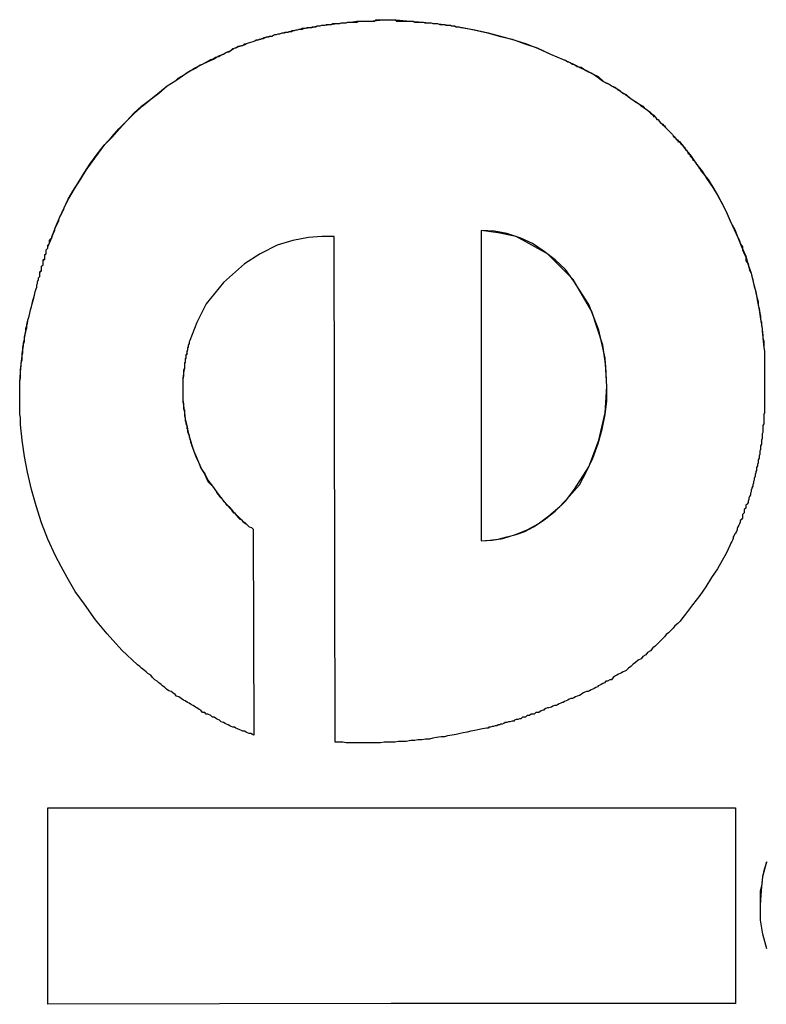
# Model space of a CAD drawing. Units: inches. Extents: x 230 to 365, y 143 to 276.
# Drawn here: x 315 to 315, y 194 to 194 of the extents above; entities that cross this region are included whole.
import ezdxf

# ---------------------------------------------------------------- set-up
doc = ezdxf.new("R2010")
doc.units = ezdxf.units.IN
doc.header["$MEASUREMENT"] = 0
doc.layers.add('Ebene 1', color=7, linetype='Continuous')

# ---------------------------------------------------------------- blocks, each defined once
blk = doc.blocks.new('block 2')
at = {"layer": 'Ebene 1', "color": 179, "lineweight": 25, "true_color": 0x1a171b}
for points in [[(315.03813, 194.48115), (315.03882, 194.4815), (315.03986, 194.48184), (315.04055, 194.48184), (315.04124, 194.48219), (315.04192, 194.48253), (315.04261, 194.48253), (315.0433, 194.48287), (315.04399, 194.48322), (315.04468, 194.48322), (315.04537, 194.48356), (315.0464, 194.48356), (315.04709, 194.48391), (315.04778, 194.48425), (315.04847, 194.48425), (315.04916, 194.4846), (315.04985, 194.4846), (315.05088, 194.48494), (315.05192, 194.48494), (315.0526, 194.48529), (315.05329, 194.48529), (315.05398, 194.48563), (315.05467, 194.48563), (315.05536, 194.48598), (315.05605, 194.48598), (315.05708, 194.48632), (315.05777, 194.48632), (315.05846, 194.48666), (315.05915, 194.48666), (315.05984, 194.48701), (315.06053, 194.48701), (315.06397, 194.48735), (315.06673, 194.48804), (315.06949, 194.48839), (315.07224, 194.48873), (315.075, 194.48908), (315.07775, 194.48942), (315.0812, 194.48977), (315.08395, 194.49011), (315.08947, 194.49011), (315.09567, 194.4908), (315.10118, 194.4908), (315.10738, 194.49011), (315.11289, 194.48977), (315.11875, 194.48908), (315.12461, 194.48839), (315.13012, 194.48735), (315.13598, 194.48632), (315.14183, 194.48494), (315.14734, 194.48356), (315.1532, 194.48184), (315.15871, 194.48012), (315.16388, 194.47805), (315.16939, 194.47564), (315.1749, 194.47323), (315.17732, 194.4722), (315.18007, 194.47082), (315.18283, 194.46944), (315.18524, 194.46841), (315.18765, 194.46703), (315.19041, 194.46565), (315.19282, 194.46358), (315.19558, 194.4622), (315.19626, 194.46152), (315.19799, 194.46083), (315.19902, 194.45979), (315.2004, 194.4591), (315.20143, 194.45841), (315.20281, 194.45773), (315.20384, 194.45669), (315.20488, 194.456), (315.20626, 194.45497), (315.20729, 194.45428), (315.20832, 194.45359), (315.21004, 194.45256), (315.21073, 194.45187), (315.21211, 194.45084), (315.21349, 194.44946), (315.21452, 194.44877)], [(315.03813, 194.48115), (315.03882, 194.4815), (315.03951, 194.48184), (315.0402, 194.48184), (315.04089, 194.48219), (315.04158, 194.48219), (315.04227, 194.48253), (315.04296, 194.48287), (315.04365, 194.48287), (315.04434, 194.48322), (315.04502, 194.48322), (315.04571, 194.48356), (315.0464, 194.48356), (315.04709, 194.48391), (315.04778, 194.48425), (315.04847, 194.48425), (315.04916, 194.4846), (315.04985, 194.4846), (315.05088, 194.48494), (315.05157, 194.48494), (315.05226, 194.48529), (315.05295, 194.48529), (315.05364, 194.48529), (315.05433, 194.48563), (315.05502, 194.48563), (315.0557, 194.48598), (315.05639, 194.48598), (315.05708, 194.48632), (315.05777, 194.48632), (315.05846, 194.48666), (315.05915, 194.48666), (315.05984, 194.48666), (315.06053, 194.48701), (315.06122, 194.48701), (315.06191, 194.48735), (315.06259, 194.48735), (315.06363, 194.48735), (315.06432, 194.4877), (315.06501, 194.4877), (315.0657, 194.4877), (315.06638, 194.48804), (315.06707, 194.48804), (315.06776, 194.48804), (315.06845, 194.48839), (315.06914, 194.48839), (315.06983, 194.48839), (315.07052, 194.48873), (315.07121, 194.48873), (315.0719, 194.48873), (315.07259, 194.48873), (315.07327, 194.48908), (315.07396, 194.48908), (315.07465, 194.48908), (315.07534, 194.48908), (315.07638, 194.48908), (315.07706, 194.48942), (315.07775, 194.48942), (315.07844, 194.48942), (315.07913, 194.48942), (315.07982, 194.48977), (315.08051, 194.48977), (315.0812, 194.48977), (315.08189, 194.48977), (315.08258, 194.48977), (315.08327, 194.48977), (315.08395, 194.48977), (315.08464, 194.49011), (315.08533, 194.49011), (315.08602, 194.49011), (315.08671, 194.49011), (315.0874, 194.49011), (315.08809, 194.49011), (315.08878, 194.49011), (315.08947, 194.49011), (315.09016, 194.49011), (315.09084, 194.49011), (315.09153, 194.49011), (315.09222, 194.4908), (315.09326, 194.4908), (315.09395, 194.4908), (315.09463, 194.4908), (315.09532, 194.4908), (315.09601, 194.4908), (315.0967, 194.4908), (315.09739, 194.4908), (315.09808, 194.4908), (315.09877, 194.4908), (315.09946, 194.4908), (315.10015, 194.4908), (315.10084, 194.4908), (315.10152, 194.49011), (315.10221, 194.49011), (315.1029, 194.49011), (315.10359, 194.49011), (315.10428, 194.49011), (315.10497, 194.49011), (315.10566, 194.49011), (315.10635, 194.49011), (315.10738, 194.49011), (315.10807, 194.49011), (315.10876, 194.49011), (315.10945, 194.48977), (315.11014, 194.48977), (315.11083, 194.48977), (315.11152, 194.48977), (315.1122, 194.48977), (315.11255, 194.48977), (315.11324, 194.48977), (315.11393, 194.48942), (315.11462, 194.48942), (315.1153, 194.48942), (315.11599, 194.48942), (315.11668, 194.48942), (315.11737, 194.48908), (315.11806, 194.48908), (315.11875, 194.48908), (315.11944, 194.48908), (315.12047, 194.48873), (315.12116, 194.48873), (315.12185, 194.48873), (315.12254, 194.48873), (315.12323, 194.48839), (315.12392, 194.48839), (315.12461, 194.48839), (315.1253, 194.48839), (315.12564, 194.48804), (315.12633, 194.48804), (315.12702, 194.48804), (315.12771, 194.4877), (315.1284, 194.4877), (315.12909, 194.4877), (315.12977, 194.48735), (315.13046, 194.48735), (315.13563, 194.48632), (315.14149, 194.48494), (315.14666, 194.48356), (315.15251, 194.48219), (315.15802, 194.48012), (315.16354, 194.4784), (315.16939, 194.47564), (315.1749, 194.47323), (315.17594, 194.47288), (315.17697, 194.4722), (315.17801, 194.47185), (315.17904, 194.47116), (315.18007, 194.47082), (315.18111, 194.47013), (315.18283, 194.46978), (315.18386, 194.46909), (315.1849, 194.46841), (315.18593, 194.46772), (315.18731, 194.46737), (315.18834, 194.46668), (315.18937, 194.46599), (315.19041, 194.4653), (315.19179, 194.46427), (315.19282, 194.46358), (315.19385, 194.46289), (315.19558, 194.4622), (315.19626, 194.46152), (315.19764, 194.46083), (315.19902, 194.46014), (315.20005, 194.45945), (315.20109, 194.45841), (315.20247, 194.45773), (315.2035, 194.45704), (315.20488, 194.456), (315.20591, 194.45531), (315.20694, 194.45463), (315.20832, 194.45359), (315.20936, 194.45256), (315.21073, 194.45187), (315.21211, 194.45084), (315.21315, 194.45015), (315.21452, 194.44877)], [(314.94236, 194.37194), (314.94271, 194.37263), (314.94271, 194.37332), (314.94271, 194.37367), (314.94305, 194.37435), (314.94305, 194.37504), (314.94339, 194.37608), (314.94339, 194.37677), (314.94408, 194.37745), (314.94408, 194.37814), (314.94408, 194.37883), (314.94408, 194.37918), (314.94477, 194.37987), (314.94477, 194.38056), (314.94477, 194.38124), (314.94477, 194.38193), (314.94546, 194.38262), (314.94546, 194.38331), (314.94546, 194.38366), (314.94546, 194.38435), (314.94615, 194.38503), (314.94615, 194.38572), (314.94615, 194.38641), (314.94615, 194.3871), (314.94684, 194.38745), (314.94684, 194.38813), (314.94684, 194.38917), (314.94753, 194.38986), (314.94753, 194.39055), (314.94925, 194.39468), (314.95097, 194.39916), (314.9527, 194.40329), (314.95476, 194.40777), (314.95683, 194.41191), (314.95924, 194.41604), (314.962, 194.42017), (314.96441, 194.42431), (314.96717, 194.4281), (314.96992, 194.43189), (314.97268, 194.43568), (314.97612, 194.43912), (314.97922, 194.44257), (314.98232, 194.44601), (314.98577, 194.44946), (314.98956, 194.4529), (314.993, 194.45566), (314.99679, 194.45876), (315.00024, 194.46152), (315.00403, 194.46393), (315.00851, 194.46703), (315.0123, 194.46944), (315.01643, 194.47151), (315.02091, 194.47357), (315.02194, 194.47426), (315.02332, 194.47495), (315.02435, 194.4753), (315.02573, 194.47598), (315.02677, 194.47667), (315.02814, 194.47702), (315.02918, 194.47805), (315.03056, 194.4784), (315.03159, 194.47909), (315.03297, 194.47943), (315.03435, 194.47977), (315.03572, 194.48046), (315.0371, 194.48081), (315.03813, 194.48115)], [(314.94236, 194.37194), (314.94271, 194.37263), (314.94271, 194.37332), (314.94271, 194.37367), (314.94305, 194.37435), (314.94305, 194.37504), (314.94339, 194.37608), (314.94339, 194.37677), (314.94408, 194.37745), (314.94408, 194.37814), (314.94408, 194.37883), (314.94408, 194.37952), (314.94477, 194.38021), (314.94477, 194.38056), (314.94477, 194.38124), (314.94477, 194.38193), (314.94546, 194.38262), (314.94546, 194.38331), (314.94546, 194.384), (314.94546, 194.38469), (314.94615, 194.38538), (314.94615, 194.38607), (314.94615, 194.38676), (314.94684, 194.38745), (314.94684, 194.38813), (314.94684, 194.38917), (314.94753, 194.38986), (314.94753, 194.39055), (314.94753, 194.39124), (314.94822, 194.39192), (314.94822, 194.39261), (314.94822, 194.3933), (314.94891, 194.39399), (314.94925, 194.39434), (314.94925, 194.39502), (314.9496, 194.39571), (314.94994, 194.3964), (314.95028, 194.39709), (314.95063, 194.39778), (314.95063, 194.39847), (314.95097, 194.39916), (314.95132, 194.39985), (314.95166, 194.40054), (314.95201, 194.40123), (314.95235, 194.40192), (314.95235, 194.4026), (314.9527, 194.40329), (314.95304, 194.40398), (314.95339, 194.40467), (314.95373, 194.40536), (314.95407, 194.40605), (314.95442, 194.40674), (314.95476, 194.40777), (314.95649, 194.41156), (314.95855, 194.41501), (314.96096, 194.4188), (314.96338, 194.42293), (314.96613, 194.42706), (314.96889, 194.43085), (314.97233, 194.43533), (314.97578, 194.43912), (314.97888, 194.44257), (314.98232, 194.44601), (314.98542, 194.44946), (314.98887, 194.45256), (314.993, 194.45566), (314.99645, 194.45841), (315.00024, 194.46152), (315.00403, 194.46393), (315.00506, 194.46496), (315.00644, 194.46565), (315.00747, 194.46634), (315.00851, 194.46703), (315.00954, 194.46772), (315.01057, 194.46841), (315.01161, 194.46875), (315.01264, 194.46944), (315.01367, 194.47013), (315.01471, 194.47082), (315.01574, 194.47116), (315.01712, 194.47185), (315.01815, 194.47254), (315.01953, 194.47323), (315.02056, 194.47357), (315.0216, 194.47426), (315.02298, 194.47461), (315.02401, 194.4753), (315.02504, 194.47564), (315.02608, 194.47633), (315.02745, 194.47667), (315.02849, 194.47736), (315.02952, 194.47805), (315.0309, 194.47874), (315.03228, 194.47909), (315.03366, 194.47943), (315.03435, 194.48012), (315.03572, 194.48046), (315.0371, 194.48081), (315.03813, 194.48115)], [(315.21452, 194.44877), (315.21487, 194.44877), (315.21556, 194.44808), (315.2159, 194.44739), (315.21659, 194.4467), (315.21694, 194.4467), (315.21728, 194.44601), (315.21797, 194.44532), (315.21831, 194.44498), (315.219, 194.44463), (315.21935, 194.44395), (315.21969, 194.4436), (315.22038, 194.44291), (315.22072, 194.44257), (315.22141, 194.44188), (315.22176, 194.44153), (315.2221, 194.44119), (315.22279, 194.4405), (315.22314, 194.44016), (315.22348, 194.43947), (315.22417, 194.43912), (315.22451, 194.43843), (315.22486, 194.43809), (315.22555, 194.4374), (315.22624, 194.43706), (315.22865, 194.43395), (315.2314, 194.43051), (315.23382, 194.42706), (315.23623, 194.42396), (315.23829, 194.42052), (315.24105, 194.41673), (315.24312, 194.41328), (315.24518, 194.40949), (315.24691, 194.40605), (315.24863, 194.40192), (315.25035, 194.39813), (315.25208, 194.39468), (315.25345, 194.39089), (315.25552, 194.38641), (315.25655, 194.38262), (315.25793, 194.37883), (315.25897, 194.37435), (315.26, 194.37056), (315.26069, 194.36643), (315.26138, 194.36264), (315.26207, 194.35851), (315.26275, 194.35437), (315.2631, 194.35024), (315.26344, 194.3461), (315.26379, 194.34438), (315.26379, 194.343), (315.26379, 194.34163), (315.26379, 194.34025), (315.26379, 194.33887), (315.26379, 194.33749), (315.26379, 194.33646), (315.26379, 194.33508), (315.26379, 194.3337), (315.26379, 194.33232), (315.26379, 194.3306), (315.26379, 194.32922)], [(315.21452, 194.44877), (315.21487, 194.44808), (315.21556, 194.44808), (315.2159, 194.44739), (315.21625, 194.4467), (315.21694, 194.4467), (315.21728, 194.44601), (315.21762, 194.44567), (315.21831, 194.44498), (315.21866, 194.44463), (315.219, 194.44429), (315.21969, 194.44395), (315.22004, 194.44326), (315.22038, 194.44291), (315.22072, 194.44257), (315.22107, 194.44222), (315.22176, 194.44153), (315.2221, 194.44119), (315.22245, 194.44084), (315.22279, 194.4405), (315.22314, 194.44016), (315.22348, 194.43947), (315.22383, 194.43912), (315.22417, 194.43878), (315.22451, 194.43843), (315.22486, 194.43809), (315.22555, 194.43774), (315.22555, 194.43706), (315.22624, 194.43671), (315.22658, 194.43637), (315.22693, 194.43602), (315.22727, 194.43568), (315.22761, 194.43533), (315.22796, 194.43499), (315.2283, 194.43464), (315.22865, 194.4343), (315.22865, 194.43395), (315.22899, 194.43327), (315.22934, 194.43327), (315.22968, 194.43258), (315.23003, 194.43223), (315.23003, 194.43189), (315.23037, 194.43154), (315.23072, 194.4312), (315.23106, 194.43085), (315.23106, 194.43051), (315.2314, 194.43016), (315.23175, 194.42982), (315.23209, 194.42948), (315.23209, 194.42913), (315.23244, 194.42879), (315.23278, 194.42879), (315.23278, 194.42844), (315.23313, 194.4281), (315.23347, 194.42775), (315.23347, 194.42741), (315.23382, 194.42706), (315.23382, 194.42706), (315.23416, 194.42672), (315.23416, 194.42638), (315.23451, 194.42603), (315.23451, 194.42603), (315.23485, 194.42569), (315.23485, 194.42534), (315.23519, 194.425), (315.23554, 194.42431), (315.23588, 194.42396), (315.23898, 194.42017), (315.2414, 194.41604), (315.24346, 194.41259), (315.24553, 194.40881), (315.24725, 194.40536), (315.24897, 194.40123), (315.2507, 194.39813), (315.25208, 194.39468), (315.25276, 194.3933), (315.25311, 194.39192), (315.25414, 194.39055), (315.25414, 194.38917), (315.25483, 194.38745), (315.25552, 194.38607), (315.25552, 194.38435), (315.25655, 194.38297), (315.2569, 194.38159), (315.25724, 194.38021), (315.25793, 194.37883), (315.25828, 194.37745), (315.25862, 194.37608), (315.25897, 194.37435), (315.25931, 194.37298), (315.25965, 194.3716), (315.26, 194.37022), (315.26034, 194.36884), (315.26069, 194.36746), (315.26103, 194.36609), (315.26103, 194.36471), (315.26138, 194.36333), (315.26172, 194.36126), (315.26207, 194.35988), (315.26207, 194.35851), (315.26241, 194.35713), (315.26241, 194.35575), (315.26275, 194.35437), (315.26275, 194.35299), (315.2631, 194.35162), (315.2631, 194.35024), (315.26344, 194.34886), (315.26344, 194.34748), (315.26344, 194.3461), (315.26379, 194.34438), (315.26379, 194.343), (315.26379, 194.34163), (315.26379, 194.34025), (315.26379, 194.33887), (315.26379, 194.33749), (315.26379, 194.33611), (315.26379, 194.33474), (315.26379, 194.33336), (315.26379, 194.33232), (315.26379, 194.3306), (315.26379, 194.32922)], [(315.07396, 194.39502), (315.06845, 194.39502), (315.06259, 194.39468), (315.0557, 194.3933), (315.04881, 194.39124), (315.04124, 194.38745), (315.03435, 194.38297), (315.02504, 194.3747), (315.01746, 194.3654), (315.01333, 194.35713), (315.01023, 194.34921)], [(315.07431, 194.17178), (315.07396, 194.39502)], [(315.13873, 194.39778), (315.13873, 194.26067)], [(315.13873, 194.26067), (315.14355, 194.26101), (315.14838, 194.2617), (315.15389, 194.26342), (315.15906, 194.26549), (315.16388, 194.26825), (315.1687, 194.27169), (315.17353, 194.27582), (315.17766, 194.2803), (315.18214, 194.28547), (315.18524, 194.29133), (315.188, 194.29718), (315.19041, 194.30373), (315.19213, 194.30993), (315.19351, 194.31648), (315.1942, 194.32233), (315.1942, 194.32853), (315.19385, 194.33784), (315.19247, 194.34714), (315.18765, 194.36195), (315.17938, 194.37608), (315.16801, 194.38745), (315.15423, 194.39502), (315.14631, 194.39675), (315.13873, 194.39778)], [(315.13873, 194.26067), (315.14252, 194.26101), (315.14631, 194.26136), (315.1501, 194.26239), (315.15423, 194.26342), (315.15802, 194.2648), (315.16181, 194.26687), (315.16664, 194.26997), (315.17146, 194.27376), (315.17594, 194.27824), (315.17973, 194.28306), (315.18627, 194.29339), (315.19075, 194.30511), (315.19351, 194.31717), (315.1942, 194.32888), (315.19351, 194.34128), (315.19075, 194.35368), (315.18627, 194.36505), (315.17973, 194.37539), (315.17594, 194.38056), (315.17146, 194.38469), (315.16664, 194.38848), (315.16147, 194.39192), (315.1563, 194.39434), (315.1501, 194.3964), (315.14459, 194.39744), (315.13873, 194.39778)], [(314.93513, 194.32337), (314.93513, 194.3275), (314.93513, 194.33095), (314.93547, 194.33508), (314.93582, 194.33887), (314.93616, 194.34231), (314.9365, 194.34369), (314.9365, 194.34507), (314.93685, 194.34679), (314.93685, 194.34817), (314.93719, 194.34955), (314.93719, 194.35058), (314.93754, 194.35196), (314.93788, 194.35334), (314.93823, 194.35472), (314.93823, 194.3561), (314.93857, 194.35747), (314.93892, 194.35851), (314.93926, 194.35988), (314.9396, 194.36126), (314.93995, 194.36264), (314.94029, 194.36402), (314.94064, 194.3654), (314.94098, 194.36678), (314.94133, 194.36815), (314.94167, 194.36919), (314.94202, 194.37056), (314.94236, 194.37194)], [(315.03848, 194.17488), (315.03779, 194.17523), (315.0371, 194.17557), (315.03641, 194.17557), (315.03572, 194.17592), (315.03503, 194.17626), (315.03435, 194.17661), (315.03366, 194.17661), (315.03297, 194.17695), (315.03228, 194.17729), (315.03124, 194.17764), (315.03056, 194.17798), (315.02987, 194.17833), (315.02918, 194.17833), (315.02849, 194.17867), (315.0278, 194.17902), (315.02711, 194.17936), (315.02642, 194.17971), (315.02573, 194.18005), (315.02504, 194.1804), (315.02401, 194.18074), (315.02332, 194.18143), (315.02263, 194.18177), (315.02194, 194.18212), (315.02091, 194.18281), (315.02022, 194.18281), (315.01953, 194.1835), (315.01815, 194.18419), (315.01746, 194.18419), (315.01678, 194.18487), (315.01574, 194.18487), (315.01505, 194.18591), (315.01436, 194.18625), (315.01333, 194.18694), (315.01264, 194.18729), (315.01161, 194.18797), (315.01092, 194.18832), (315.00988, 194.18901), (315.0092, 194.18935), (315.00816, 194.19004), (315.00747, 194.19039), (315.00644, 194.19108), (315.00541, 194.19176), (315.00437, 194.19211), (315.00368, 194.1928), (315.00265, 194.19349), (315.00196, 194.19418), (315.00093, 194.19452), (314.99989, 194.19521), (314.99921, 194.1959), (314.99817, 194.19659), (314.99748, 194.19728), (314.99645, 194.19797), (314.99576, 194.19865), (314.99473, 194.19934), (314.99369, 194.20038), (314.993, 194.20141), (314.99163, 194.2021), (314.99094, 194.20279), (314.99025, 194.20348), (314.98887, 194.20451), (314.98818, 194.2052), (314.98715, 194.20589), (314.98026, 194.21243), (314.97371, 194.21967), (314.96854, 194.22587), (314.96372, 194.23276), (314.95959, 194.23827), (314.95614, 194.24447), (314.95339, 194.2493), (314.95097, 194.25412), (314.94753, 194.26136), (314.94477, 194.26859), (314.94236, 194.27617), (314.94029, 194.2834), (314.93857, 194.29098), (314.93719, 194.29787), (314.93616, 194.30511), (314.93547, 194.312), (314.93547, 194.31338), (314.93547, 194.3151), (314.93513, 194.31648), (314.93513, 194.31717), (314.93513, 194.31889), (314.93513, 194.32027), (314.93513, 194.32164), (314.93513, 194.32302), (314.93513, 194.3244), (314.93513, 194.32543), (314.93513, 194.32681), (314.93513, 194.32819), (314.93513, 194.32957), (314.93513, 194.33095), (314.93547, 194.33267), (314.93547, 194.33405), (314.93547, 194.33508), (314.93547, 194.33646), (314.93582, 194.33784), (314.93582, 194.33921), (314.93616, 194.34059), (314.93616, 194.34197), (314.93616, 194.34335), (314.9365, 194.34507), (314.9365, 194.3461), (314.93685, 194.34748), (314.93719, 194.34886), (314.93719, 194.35024), (314.93754, 194.35162), (314.93788, 194.35299), (314.93788, 194.35437), (314.93823, 194.35575), (314.93857, 194.35678), (314.93892, 194.35851), (314.93926, 194.35988), (314.9396, 194.36126), (314.93995, 194.36264), (314.94029, 194.36402), (314.94064, 194.3654), (314.94098, 194.36643), (314.94133, 194.36781), (314.94167, 194.36919), (314.94202, 194.37056), (314.94236, 194.37194)], [(315.01023, 194.34921), (315.00988, 194.34852), (315.00988, 194.34817), (315.00988, 194.34783), (315.00954, 194.34714), (315.00954, 194.34679), (315.00954, 194.34645), (315.0092, 194.34576), (315.0092, 194.34507), (315.0092, 194.34507), (315.00885, 194.34404), (315.00885, 194.34369), (315.00885, 194.34335), (315.00851, 194.34266), (315.00851, 194.34231), (315.00851, 194.34197), (315.00851, 194.34128), (315.00816, 194.34094), (315.00816, 194.34059), (315.00816, 194.3399), (315.00816, 194.33956), (315.00782, 194.33887), (315.00782, 194.33853), (315.00782, 194.33818), (315.00782, 194.33749), (315.00747, 194.33474), (315.00713, 194.33164), (315.00713, 194.32888), (315.00713, 194.32612), (315.00713, 194.32302), (315.00747, 194.32027), (315.00782, 194.31717), (315.00816, 194.31441), (315.00885, 194.31165), (315.00954, 194.30855), (315.01023, 194.3058), (315.01092, 194.30339), (315.01195, 194.30028), (315.01299, 194.29753), (315.01436, 194.29477), (315.0154, 194.29236), (315.01678, 194.28995), (315.01815, 194.28685), (315.02022, 194.28478), (315.02194, 194.28237), (315.02367, 194.27996), (315.02539, 194.27789), (315.02745, 194.27582), (315.02918, 194.27376), (315.02987, 194.27307), (315.03056, 194.27238), (315.03124, 194.27169), (315.03228, 194.27066), (315.03297, 194.26997), (315.03366, 194.26928), (315.03435, 194.26893), (315.03503, 194.26825), (315.03572, 194.26756), (315.03641, 194.26687), (315.03745, 194.26652), (315.03813, 194.26583)], [(315.01023, 194.34921), (315.00988, 194.34852), (315.00988, 194.34817), (315.00988, 194.34783), (315.00954, 194.34714), (315.00954, 194.34679), (315.00954, 194.3461), (315.0092, 194.34576), (315.0092, 194.34507), (315.00885, 194.34438), (315.00885, 194.34404), (315.00885, 194.34335), (315.00885, 194.343), (315.00851, 194.34266), (315.00851, 194.34197), (315.00851, 194.34163), (315.00816, 194.34094), (315.00816, 194.34059), (315.00816, 194.34025), (315.00816, 194.33956), (315.00782, 194.33921), (315.00782, 194.33853), (315.00782, 194.33818), (315.00782, 194.33749), (315.00782, 194.33715), (315.00782, 194.3368), (315.00747, 194.33611), (315.00747, 194.33577), (315.00747, 194.33508), (315.00747, 194.33474), (315.00747, 194.33405), (315.00747, 194.3337), (315.00747, 194.33336), (315.00713, 194.33267), (315.00713, 194.33232), (315.00713, 194.33164), (315.00713, 194.33095), (315.00713, 194.33026), (315.00713, 194.32991), (315.00713, 194.32922), (315.00713, 194.32888), (315.00713, 194.32853), (315.00713, 194.32785), (315.00713, 194.3275), (315.00713, 194.32681), (315.00713, 194.32647), (315.00713, 194.32578), (315.00713, 194.32543), (315.00713, 194.32474), (315.00713, 194.3244), (315.00713, 194.32406), (315.00713, 194.32337), (315.00713, 194.32302), (315.00713, 194.32233), (315.00713, 194.32199), (315.00747, 194.3213), (315.00747, 194.32096), (315.00747, 194.32027), (315.00747, 194.31992), (315.00747, 194.31958), (315.00747, 194.31889), (315.00782, 194.31854), (315.00782, 194.31785), (315.00782, 194.31717), (315.00782, 194.31648), (315.00782, 194.31648), (315.00782, 194.31579), (315.00816, 194.3151), (315.00816, 194.3151), (315.00816, 194.31407), (315.00816, 194.31372), (315.00851, 194.31303), (315.00851, 194.31269), (315.00851, 194.31234), (315.00885, 194.31165), (315.00885, 194.31131), (315.00885, 194.31062), (315.00885, 194.31028), (315.0092, 194.30993), (315.0092, 194.30924), (315.0092, 194.3089), (315.00954, 194.30821), (315.00954, 194.30786), (315.00988, 194.30752), (315.00988, 194.30683), (315.00988, 194.30649), (315.01023, 194.3058), (315.01023, 194.30545), (315.01057, 194.30511), (315.01057, 194.30442), (315.01057, 194.30407), (315.01092, 194.30339), (315.01092, 194.30304), (315.01195, 194.30028), (315.01299, 194.29787), (315.01402, 194.29546), (315.01505, 194.29271), (315.01678, 194.29029), (315.01815, 194.28754), (315.02022, 194.28478), (315.02194, 194.28237), (315.02194, 194.28203), (315.02229, 194.28168), (315.02263, 194.28134), (315.02298, 194.28099), (315.02298, 194.28065), (315.02332, 194.2803), (315.02367, 194.27996), (315.02401, 194.27961), (315.02435, 194.27927), (315.0247, 194.27858), (315.02504, 194.27824), (315.02539, 194.27789), (315.02573, 194.27755), (315.02608, 194.27686), (315.02642, 194.27651), (315.02711, 194.27617), (315.02745, 194.27548), (315.0278, 194.27514), (315.02849, 194.27445), (315.02883, 194.27376), (315.02952, 194.27307), (315.02987, 194.27307), (315.03056, 194.27238), (315.0309, 194.27169), (315.03159, 194.271), (315.03228, 194.27031), (315.03297, 194.26997), (315.03366, 194.26928), (315.03435, 194.26859), (315.03503, 194.26825), (315.03572, 194.26756), (315.03641, 194.26687), (315.03745, 194.26652), (315.03813, 194.26583)], [(315.26379, 194.32922), (315.26379, 194.32853), (315.26379, 194.32785), (315.26379, 194.32716), (315.26379, 194.32647), (315.26379, 194.32612), (315.26379, 194.32543), (315.26379, 194.32474), (315.26379, 194.32406), (315.26379, 194.32337), (315.26379, 194.32302), (315.26379, 194.32233), (315.26379, 194.32164), (315.26379, 194.32096), (315.26379, 194.32027), (315.26379, 194.31958), (315.26379, 194.31923), (315.26379, 194.31854), (315.26379, 194.31785), (315.26379, 194.31717), (315.26344, 194.31648), (315.26344, 194.31579), (315.26344, 194.3151), (315.26344, 194.31441), (315.26344, 194.31372), (315.26344, 194.31303), (315.26344, 194.31234), (315.2631, 194.31165), (315.2631, 194.31096), (315.2631, 194.31028), (315.2631, 194.30959), (315.2631, 194.30924), (315.2631, 194.30855), (315.26275, 194.30786), (315.26275, 194.30717), (315.26275, 194.30649), (315.26275, 194.3058), (315.26241, 194.30511), (315.26241, 194.30442), (315.26241, 194.30407), (315.26241, 194.30339), (315.26207, 194.3027), (315.26207, 194.30166), (315.26207, 194.30097), (315.26172, 194.30028), (315.26172, 194.2996), (315.26172, 194.29891), (315.26138, 194.29822), (315.26138, 194.29787), (315.26138, 194.29718), (315.26103, 194.2965), (315.26103, 194.29581), (315.26103, 194.29512), (315.26069, 194.29443), (315.26069, 194.29374), (315.26034, 194.29305), (315.26034, 194.29236), (315.26034, 194.29167), (315.26, 194.29133), (315.26, 194.29064), (315.25965, 194.28995), (315.25965, 194.28926), (315.25931, 194.28823), (315.25931, 194.28754), (315.25897, 194.28685), (315.25897, 194.28616), (315.25862, 194.28547), (315.25862, 194.28478), (315.25828, 194.28409), (315.25828, 194.28375), (315.25793, 194.28306), (315.25793, 194.28237), (315.25759, 194.28168), (315.25759, 194.28099), (315.25724, 194.2803), (315.2569, 194.27961), (315.2569, 194.27893), (315.25655, 194.27824), (315.25655, 194.27755), (315.25621, 194.27686), (315.25552, 194.27651), (315.25552, 194.27582), (315.25552, 194.27514), (315.25483, 194.27445), (315.25483, 194.27376), (315.25483, 194.27307), (315.25414, 194.27238), (315.25414, 194.27169), (315.25414, 194.27066), (315.25345, 194.26997), (315.25311, 194.26962), (315.25311, 194.26893), (315.25276, 194.26825), (315.25242, 194.26756), (315.25208, 194.26687), (315.25173, 194.26618), (315.25173, 194.26549), (315.25139, 194.2648), (315.25104, 194.26411), (315.2507, 194.26377), (315.25035, 194.26308), (315.25001, 194.26239), (315.25001, 194.2617), (315.24966, 194.26101), (315.24932, 194.26032), (315.24897, 194.25963), (315.24863, 194.25894), (315.24691, 194.25515), (315.24518, 194.25205), (315.24312, 194.24826), (315.24036, 194.24447), (315.23795, 194.24034), (315.23519, 194.23655), (315.23209, 194.23242), (315.22899, 194.22828), (315.2283, 194.22759), (315.22727, 194.22622), (315.22658, 194.22518), (315.22555, 194.22415), (315.22417, 194.22311), (315.22348, 194.22208), (315.22245, 194.22105), (315.22141, 194.22001), (315.22038, 194.21933), (315.21969, 194.21829), (315.21866, 194.21726), (315.21762, 194.21622), (315.21659, 194.21519), (315.21556, 194.21416), (315.21452, 194.21347), (315.21349, 194.21209), (315.21211, 194.2114), (315.21142, 194.21037), (315.21004, 194.20968), (315.20936, 194.20865), (315.20798, 194.20796), (315.20694, 194.20692), (315.20591, 194.20623), (315.20488, 194.2052), (315.20384, 194.20451), (315.20281, 194.20348)], [(315.03813, 194.26583), (315.03848, 194.17488)], [(315.20281, 194.20348), (315.20212, 194.20313), (315.20143, 194.20279), (315.20074, 194.20244), (315.20005, 194.2021), (315.19937, 194.20176), (315.19868, 194.20141), (315.19799, 194.20107), (315.19764, 194.20072), (315.19695, 194.20038), (315.19626, 194.19934), (315.19558, 194.19934), (315.19454, 194.19865), (315.19385, 194.19865), (315.19316, 194.19797), (315.19247, 194.19762), (315.19179, 194.19728), (315.1911, 194.19693), (315.19041, 194.19659), (315.19006, 194.19624), (315.18937, 194.1959), (315.18869, 194.19555), (315.188, 194.19521), (315.18731, 194.19486), (315.18662, 194.19452), (315.18593, 194.19418), (315.18524, 194.19418), (315.18455, 194.19383), (315.18386, 194.19349), (315.18317, 194.19314), (315.18283, 194.1928), (315.18214, 194.19245), (315.18111, 194.19211), (315.18042, 194.19176), (315.17973, 194.19142), (315.17904, 194.19108), (315.17835, 194.19108), (315.17766, 194.19073), (315.17697, 194.19039), (315.17628, 194.19004), (315.17559, 194.1897), (315.1749, 194.18935), (315.17456, 194.18935), (315.17387, 194.18901), (315.17318, 194.18866), (315.17249, 194.18832), (315.1718, 194.18797), (315.17112, 194.18797), (315.17043, 194.18763), (315.16974, 194.18729), (315.1687, 194.18694), (315.16801, 194.18694), (315.16733, 194.1866), (315.16664, 194.18625), (315.16664, 194.18591), (315.16595, 194.18591), (315.16526, 194.18556), (315.16423, 194.18487), (315.16354, 194.18487), (315.16285, 194.18487), (315.16216, 194.18419), (315.16147, 194.18419), (315.16078, 194.18419), (315.16009, 194.1835), (315.1594, 194.1835), (315.15906, 194.1835), (315.15837, 194.18281), (315.15768, 194.18281), (315.15699, 194.18281), (315.1563, 194.18212), (315.15561, 194.18212), (315.15492, 194.18177), (315.15423, 194.18177), (315.15355, 194.18143), (315.1532, 194.18108), (315.15251, 194.18108), (315.15148, 194.18074), (315.15079, 194.18074), (315.1501, 194.1804), (315.14941, 194.1804), (315.14872, 194.18005), (315.14803, 194.17971), (315.14734, 194.17971), (315.147, 194.17936), (315.14631, 194.17936), (315.14562, 194.17902), (315.14493, 194.17902), (315.14424, 194.17867), (315.14355, 194.17867), (315.14287, 194.17833), (315.14218, 194.17833), (315.14183, 194.17798), (315.14114, 194.17798), (315.13942, 194.17764), (315.13735, 194.17729), (315.13598, 194.17695), (315.13425, 194.17661), (315.13253, 194.17626), (315.13081, 194.17592), (315.12943, 194.17557), (315.12771, 194.17523), (315.12598, 194.17488), (315.12392, 194.17454), (315.12254, 194.17419), (315.12116, 194.17419), (315.11909, 194.17385), (315.11737, 194.17351), (315.11599, 194.17316), (315.11427, 194.17316), (315.11255, 194.17282), (315.11083, 194.17282), (315.10945, 194.17247), (315.10773, 194.17247), (315.10566, 194.17213), (315.10394, 194.17213), (315.10221, 194.17213), (315.10084, 194.17178), (315.09911, 194.17178), (315.09739, 194.17178), (315.09601, 194.17178), (315.09429, 194.17144), (315.09222, 194.17144), (315.0905, 194.17144), (315.08912, 194.17144), (315.0874, 194.17144), (315.08568, 194.17144), (315.0843, 194.17144), (315.08258, 194.17144), (315.08085, 194.17144), (315.07913, 194.17144), (315.07775, 194.17178), (315.07569, 194.17178), (315.07431, 194.17178)], [(315.26207, 194.09944), (315.26207, 194.10598), (315.26275, 194.10908), (315.2631, 194.11253), (315.26379, 194.11563), (315.26482, 194.11873)], [(315.26482, 194.08049), (315.2631, 194.08703), (315.26207, 194.09323), (315.26207, 194.09978), (315.26241, 194.10633), (315.2631, 194.11253), (315.26482, 194.11907)], [(314.94753, 194.05603), (314.94753, 194.14284)], [(314.94753, 194.14284), (315.09911, 194.14284), (315.25104, 194.14284)], [(314.94753, 194.14284), (315.09911, 194.14284), (315.25104, 194.14284)], [(315.25104, 194.14284), (315.25104, 194.05637)], [(315.25104, 194.05637), (315.09911, 194.05637), (314.94753, 194.05603)]]:
    blk.add_lwpolyline(points, dxfattribs=at)

msp = doc.modelspace()

# ---------------------------------------------------------------- block references
at = {"layer": 'Ebene 1'}
msp.add_blockref('block 2', (0, 0), dxfattribs=at)

doc.saveas('drawing.dxf')
